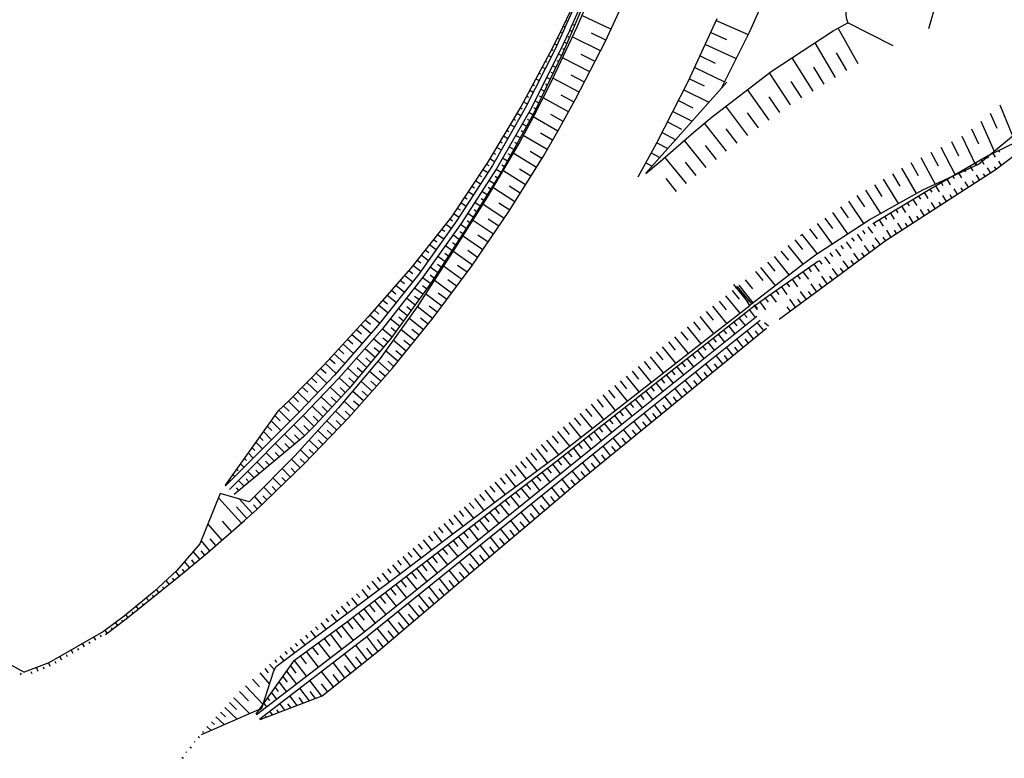
# Model space of a CAD drawing. Units: metres. Extents: x 548274 to 549326, y 6580851 to 6581863.
# Drawn here: x 548817 to 548892, y 6581251 to 6581307 of the extents above; entities that cross this region are included whole.
import ezdxf

# ---------------------------------------------------------------- set-up
doc = ezdxf.new("R2010")
doc.units = ezdxf.units.M
doc.layers.add('PR_NÕLV', color=106, linetype='Continuous')

msp = doc.modelspace()

# ---------------------------------------------------------------- linework, layer by layer
at = {"layer": 'PR_NÕLV', "linetype": 'Continuous'}
for p, q in [((548858.745, 6581306.853), (548861.669, 6581313.287)), ((548859.109, 6581306.688), (548862.033, 6581313.121)), ((548874.905, 6581311.402), (548872.738, 6581306.495)), ((548861.539, 6581311.374), (548859.653, 6581306.899)), ((548861.816, 6581305.847), (548863.891, 6581310.35)), ((548886.365, 6581306.807, 51.261), (548887.382, 6581310.265)), ((548859.945, 6581309.783), (548858.574, 6581306.931)), ((548860.536, 6581309.514), (548859.291, 6581306.605)), ((548862.231, 6581306.747), (548860.031, 6581307.794)), ((548858.574, 6581306.931), (548857.767, 6581305.289)), ((548858.603, 6581306.991), (548858.688, 6581306.952)), ((548858.819, 6581307.441), (548858.979, 6581307.368)), ((548859.479, 6581307.043), (548859.393, 6581307.082)), ((548868.111, 6581302.786), (548870.308, 6581307.553)), ((548870.237, 6581307.399), (548872.66, 6581306.339)), ((548883.671, 6581305.491, 51.216), (548880.228, 6581307.237)), ((548859.653, 6581306.899), (548857.575, 6581302.501)), ((548858.745, 6581306.853), (548857.972, 6581305.192)), ((548859.109, 6581306.688), (548858.333, 6581305.019)), ((548858.383, 6581306.542), (548858.562, 6581306.459)), ((548859.291, 6581306.605), (548858.55, 6581304.916)), ((548859.081, 6581306.126), (548858.985, 6581306.17)), ((548859.282, 6581306.584), (548859.1, 6581306.666)), ((548861.848, 6581305.917), (548860.765, 6581306.443)), ((548869.822, 6581306.498), (548871.014, 6581305.966)), ((548872.738, 6581306.495), (548870.615, 6581302.257)), ((548881.007, 6581304.112, 51.17), (548879.49, 6581306.837, 49.611)), ((548857.941, 6581305.644), (548858.139, 6581305.551)), ((548858.162, 6581306.093), (548858.256, 6581306.049)), ((548858.88, 6581305.668), (548858.678, 6581305.762)), ((548861.435, 6581305.102), (548859.303, 6581306.158)), ((548859.555, 6581301.434), (548861.816, 6581305.847)), ((548869.407, 6581305.598), (548871.752, 6581304.528)), ((548879.286, 6581303.094, 51.14), (548877.73, 6581305.724, 49.611)), ((548857.767, 6581305.289), (548855.421, 6581300.9)), ((548857.972, 6581305.192), (548855.713, 6581300.743)), ((548858.333, 6581305.019), (548856.065, 6581300.553)), ((548858.55, 6581304.916), (548856.371, 6581300.387)), ((548857.482, 6581304.756), (548857.698, 6581304.652)), ((548857.717, 6581305.197), (548857.821, 6581305.148)), ((548858.472, 6581304.755), (548858.252, 6581304.86)), ((548858.679, 6581305.21), (548858.573, 6581305.26)), ((548861.028, 6581304.308), (548859.979, 6581304.838)), ((548869.002, 6581304.72), (548870.156, 6581304.183)), ((548880.139, 6581303.616, 51.155), (548879.37, 6581304.956, 50.382)), ((548857.246, 6581304.315), (548857.358, 6581304.26)), ((548858.039, 6581303.854), (548857.8, 6581303.971)), ((548858.255, 6581304.304), (548858.141, 6581304.36)), ((548860.621, 6581303.515), (548858.556, 6581304.576)), ((548877.58, 6581302.05, 51.11), (548875.992, 6581304.58, 49.616)), ((548856.775, 6581303.433), (548856.896, 6581303.372)), ((548857.01, 6581303.874), (548857.244, 6581303.758)), ((548857.822, 6581303.403), (548857.698, 6581303.465)), ((548860.224, 6581302.74), (548859.207, 6581303.271)), ((548868.598, 6581303.842), (548870.868, 6581302.763)), ((548875.88, 6581300.997, 51.08), (548874.264, 6581303.428, 49.62)), ((548878.433, 6581302.572, 51.125), (548877.647, 6581303.862, 50.369)), ((548856.303, 6581302.552), (548856.433, 6581302.485)), ((548857.575, 6581302.501), (548856.33, 6581300.078)), ((548856.539, 6581302.993), (548856.79, 6581302.865)), ((548857.388, 6581302.502), (548857.256, 6581302.57)), ((548857.605, 6581302.953), (548857.349, 6581303.082)), ((548859.827, 6581301.964), (548857.825, 6581303.03)), ((548871.03, 6581302.724), (548864.887, 6581295.811)), ((548865.718, 6581298.113), (548868.111, 6581302.786)), ((548868.203, 6581302.986), (548869.321, 6581302.445)), ((548876.727, 6581301.528, 51.095), (548875.926, 6581302.768, 50.356)), ((548856.067, 6581302.111), (548856.336, 6581301.97)), ((548857.172, 6581302.051), (548856.897, 6581302.193)), ((548859.432, 6581301.211), (548858.446, 6581301.745)), ((548867.782, 6581302.143), (548869.681, 6581301.206)), ((548874.253, 6581299.834, 51.049), (548872.616, 6581302.161, 49.626)), ((548855.596, 6581301.229), (548855.882, 6581301.076)), ((548855.832, 6581301.67), (548855.97, 6581301.596)), ((548856.738, 6581301.15), (548856.446, 6581301.305)), ((548856.955, 6581301.601), (548856.813, 6581301.675)), ((548859.02, 6581300.467), (548857.08, 6581301.536)), ((548858.211, 6581299.007), (548859.555, 6581301.434)), ((548867.362, 6581301.324), (548868.446, 6581300.78)), ((548875.067, 6581300.415, 51.064), (548874.253, 6581301.605, 50.344)), ((548891.753, 6581300.996, 51.044), (548892.726, 6581298.646, 49.771)), ((548855.421, 6581300.9), (548852.864, 6581296.637)), ((548855.713, 6581300.743), (548853.234, 6581296.413)), ((548856.065, 6581300.553), (548853.576, 6581296.205)), ((548856.371, 6581300.387), (548853.962, 6581295.972)), ((548855.098, 6581300.362), (548855.4, 6581300.196)), ((548855.355, 6581300.791), (548855.502, 6581300.711)), ((548856.298, 6581300.253), (548855.989, 6581300.42)), ((548856.521, 6581300.7), (548856.371, 6581300.78)), ((548858.617, 6581299.741), (548857.662, 6581300.276)), ((548866.943, 6581300.505), (548868.397, 6581299.761)), ((548872.626, 6581298.671, 51.019), (548870.971, 6581300.896, 49.632)), ((548873.44, 6581299.252, 51.034), (548872.616, 6581300.39, 50.331)), ((548891.036, 6581300.387, 51.017), (548891.535, 6581299.227, 50.386)), ((548854.583, 6581299.504), (548854.902, 6581299.326)), ((548854.841, 6581299.933), (548854.996, 6581299.847)), ((548856.33, 6581300.078), (548855.309, 6581298.191)), ((548855.819, 6581299.375), (548855.494, 6581299.555)), ((548856.058, 6581299.814), (548855.9, 6581299.901)), ((548858.215, 6581299.014), (548856.334, 6581300.085)), ((548866.533, 6581299.706), (548867.584, 6581299.158)), ((548871.019, 6581297.481, 50.989), (548869.348, 6581299.608, 49.637)), ((548890.15, 6581296.495, 49.707), (548893.909, 6581299.635, 49.8)), ((548890.32, 6581299.779, 50.991), (548891.34, 6581297.489, 49.737)), ((548854.326, 6581299.076), (548854.489, 6581298.983)), ((548855.34, 6581298.497), (548854.999, 6581298.691)), ((548855.579, 6581298.936), (548855.413, 6581299.029)), ((548857.807, 6581298.313), (548856.881, 6581298.848)), ((548857.113, 6581297.12), (548858.211, 6581299.007)), ((548866.123, 6581298.906), (548867.152, 6581298.36)), ((548871.812, 6581298.089, 51.004), (548870.981, 6581299.177, 50.319)), ((548889.615, 6581299.18, 50.965), (548890.136, 6581298.049, 50.343)), ((548855.309, 6581298.191), (548852.84, 6581293.987)), ((548853.812, 6581298.218), (548853.983, 6581298.119)), ((548854.069, 6581298.647), (548854.403, 6581298.455)), ((548855.1, 6581298.058), (548854.926, 6581298.158)), ((548857.399, 6581297.611), (548855.575, 6581298.682)), ((548864.294, 6581295.544), (548865.718, 6581298.113)), ((548865.723, 6581298.124), (548866.548, 6581297.68)), ((548869.47, 6581296.244, 50.962), (548867.81, 6581298.3, 49.64)), ((548888.087, 6581298.215, 50.927), (548888.624, 6581297.128, 50.321)), ((548888.88, 6581298.625, 50.942), (548889.943, 6581296.4, 49.709)), ((548890.766, 6581297.116, 49.7), (548893.674, 6581298.504, 49.495)), ((548891.404, 6581296.082, 49.704), (548893.97, 6581298.023, 49.526)), ((548853.298, 6581297.36), (548853.476, 6581297.254)), ((548853.555, 6581297.789), (548853.904, 6581297.584)), ((548854.621, 6581297.18), (548854.439, 6581297.287)), ((548854.861, 6581297.619), (548854.504, 6581297.826)), ((548856.575, 6581296.256), (548854.803, 6581297.329)), ((548856.994, 6581296.929), (548856.096, 6581297.465)), ((548865.298, 6581297.356), (548865.945, 6581297.001)), ((548870.242, 6581296.867, 50.975), (548869.403, 6581297.907, 50.307)), ((548886.527, 6581297.407, 50.897), (548887.073, 6581296.371, 50.311)), ((548887.294, 6581297.804, 50.912), (548888.377, 6581295.682, 49.72)), ((548891.221, 6581297.334, 49.668), (548891.405, 6581297.035, 49.434)), ((548891.673, 6581297.549, 49.636), (548891.751, 6581297.422, 49.537)), ((548852.864, 6581296.637), (548850.119, 6581292.497)), ((548852.778, 6581296.506), (548852.963, 6581296.393)), ((548853.041, 6581296.931), (548853.405, 6581296.712)), ((548854.382, 6581296.741), (548854.01, 6581296.963)), ((548854.493, 6581292.91), (548857.113, 6581297.12)), ((548864.882, 6581296.604), (548865.357, 6581296.34)), ((548867.963, 6581295.027, 50.936), (548866.339, 6581297.037, 49.644)), ((548868.717, 6581295.636, 50.949), (548867.896, 6581296.652, 50.295)), ((548885.018, 6581296.626, 50.868), (548885.571, 6581295.638, 50.302)), ((548885.761, 6581297.01, 50.882), (548886.859, 6581294.987, 49.731)), ((548885.916, 6581294.555, 49.738), (548890.15, 6581296.495, 49.707)), ((548886.448, 6581294.592, 49.738), (548890.766, 6581297.116, 49.7)), ((548889.906, 6581296.614, 49.708), (548890.019, 6581296.432, 49.565)), ((548890.338, 6581296.866, 49.704), (548890.557, 6581296.512, 49.426)), ((548890.77, 6581297.118, 49.7), (548890.876, 6581296.946, 49.565)), ((548891.874, 6581296.437, 49.671), (548891.687, 6581296.739, 49.435)), ((548853.234, 6581296.413), (548850.542, 6581292.212)), ((548853.576, 6581296.205), (548850.873, 6581291.987)), ((548853.962, 6581295.972), (548851.303, 6581291.697)), ((548852.501, 6581296.09), (548852.878, 6581295.858)), ((548853.897, 6581295.867), (548853.51, 6581296.102)), ((548854.142, 6581296.303), (548853.952, 6581296.417)), ((548855.754, 6581294.937), (548854.029, 6581296.012)), ((548856.165, 6581295.596), (548855.29, 6581296.133)), ((548883.604, 6581295.78, 50.84), (548884.164, 6581294.835, 50.29)), ((548884.297, 6581296.204, 50.854), (548885.409, 6581294.272, 49.739)), ((548887.212, 6581293.354, 49.744), (548891.404, 6581296.082, 49.704)), ((548888.612, 6581295.857, 49.719), (548888.855, 6581295.462, 49.41)), ((548889.043, 6581296.109, 49.715), (548889.162, 6581295.917, 49.565)), ((548889.475, 6581296.362, 49.711), (548889.706, 6581295.987, 49.418)), ((548890.64, 6581295.585, 49.711), (548890.527, 6581295.769, 49.567)), ((548891.059, 6581295.857, 49.707), (548890.839, 6581296.216, 49.427)), ((548891.475, 6581296.135, 49.699), (548891.369, 6581296.307, 49.565)), ((548851.949, 6581295.256), (548852.337, 6581295.012)), ((548852.225, 6581295.673), (548852.416, 6581295.554)), ((548853.369, 6581295.018), (548852.973, 6581295.264)), ((548853.633, 6581295.443), (548853.437, 6581295.563)), ((548867.224, 6581294.43, 50.924), (548866.42, 6581295.425, 50.285)), ((548882.911, 6581295.356, 50.826), (548884.037, 6581293.506, 49.743)), ((548887.317, 6581295.1, 49.73), (548887.448, 6581294.888, 49.564)), ((548887.748, 6581295.352, 49.727), (548888.004, 6581294.938, 49.402)), ((548888.18, 6581295.605, 49.723), (548888.305, 6581295.402, 49.564)), ((548889.383, 6581294.767, 49.723), (548889.137, 6581295.166, 49.411)), ((548889.802, 6581295.039, 49.719), (548889.682, 6581295.234, 49.567)), ((548890.221, 6581295.312, 49.715), (548889.988, 6581295.691, 49.419)), ((548851.396, 6581294.423), (548851.795, 6581294.166)), ((548851.672, 6581294.84), (548851.869, 6581294.714)), ((548852.84, 6581294.169), (548852.436, 6581294.426)), ((548853.104, 6581294.593), (548852.904, 6581294.719)), ((548854.949, 6581293.642), (548853.27, 6581294.719)), ((548855.351, 6581294.289), (548854.501, 6581294.828)), ((548881.564, 6581294.532, 50.799), (548882.7, 6581292.759, 49.746)), ((548881.839, 6581292.278, 49.748), (548885.916, 6581294.555, 49.738)), ((548882.111, 6581292.009, 49.751), (548886.448, 6581294.592, 49.738)), ((548882.238, 6581294.944, 50.813), (548882.803, 6581294.038, 50.279)), ((548886.024, 6581294.34, 49.739), (548886.302, 6581293.888, 49.386)), ((548886.453, 6581294.595, 49.738), (548886.59, 6581294.373, 49.564)), ((548886.885, 6581294.848, 49.734), (548887.153, 6581294.413, 49.394)), ((548888.545, 6581294.221, 49.732), (548888.286, 6581294.641, 49.402)), ((548888.964, 6581294.494, 49.727), (548888.838, 6581294.699, 49.567)), ((548852.84, 6581293.987), (548850.22, 6581289.869)), ((548850.843, 6581293.589), (548851.253, 6581293.32)), ((548851.12, 6581294.006), (548851.322, 6581293.875)), ((548852.312, 6581293.32), (548851.899, 6581293.588)), ((548852.576, 6581293.744), (548852.372, 6581293.876)), ((548854.136, 6581292.387), (548852.506, 6581293.462)), ((548854.553, 6581293.008), (548853.725, 6581293.546)), ((548880.276, 6581293.7, 50.773), (548881.418, 6581292.003, 49.75)), ((548880.91, 6581294.131, 50.786), (548881.48, 6581293.264, 50.267)), ((548884.735, 6581293.572, 49.743), (548884.88, 6581293.336, 49.558)), ((548885.164, 6581293.828, 49.742), (548885.451, 6581293.363, 49.378)), ((548885.594, 6581294.084, 49.741), (548885.735, 6581293.855, 49.561)), ((548886.867, 6581293.133, 49.746), (548886.584, 6581293.592, 49.386)), ((548887.288, 6581293.403, 49.744), (548887.148, 6581293.629, 49.567)), ((548887.707, 6581293.676, 49.74), (548887.435, 6581294.117, 49.394)), ((548888.126, 6581293.949, 49.736), (548887.993, 6581294.164, 49.567)), ((548850.291, 6581292.756), (548850.71, 6581292.474)), ((548850.567, 6581293.173), (548850.774, 6581293.035)), ((548851.784, 6581292.47), (548851.362, 6581292.75)), ((548851.7, 6581288.814), (548854.493, 6581292.91)), ((548852.048, 6581292.895), (548851.839, 6581293.032)), ((548879.063, 6581292.833, 50.748), (548880.209, 6581291.21, 49.754)), ((548879.669, 6581293.267, 50.76), (548880.242, 6581292.437, 50.256)), ((548883.056, 6581290.691, 49.762), (548887.212, 6581293.354, 49.744)), ((548883.446, 6581292.804, 49.747), (548883.749, 6581292.313, 49.361)), ((548883.876, 6581293.06, 49.746), (548884.025, 6581292.818, 49.556)), ((548884.305, 6581293.316, 49.744), (548884.6, 6581292.838, 49.369)), ((548886.025, 6581292.593, 49.749), (548885.733, 6581293.067, 49.378)), ((548886.446, 6581292.863, 49.748), (548886.302, 6581293.096, 49.565)), ((548850.119, 6581292.497), (548847.035, 6581288.608)), ((548850.542, 6581292.212), (548847.643, 6581288.15)), ((548850.873, 6581291.987), (548847.963, 6581287.91)), ((548850.001, 6581292.349), (548850.216, 6581292.203)), ((548851.52, 6581292.046), (548851.307, 6581292.189)), ((548853.311, 6581291.177), (548851.732, 6581292.246)), ((548853.724, 6581291.782), (548852.921, 6581292.318)), ((548877.886, 6581291.992, 50.723), (548879.032, 6581290.439, 49.758)), ((548877.921, 6581289.712, 49.761), (548881.839, 6581292.278, 49.748)), ((548878.475, 6581292.413, 50.735), (548879.048, 6581291.619, 50.246)), ((548882.158, 6581292.037, 49.751), (548882.315, 6581291.782, 49.55)), ((548882.587, 6581292.293, 49.749), (548882.898, 6581291.788, 49.353)), ((548883.017, 6581292.548, 49.748), (548883.17, 6581292.3, 49.553)), ((548884.341, 6581291.515, 49.757), (548884.031, 6581292.018, 49.362)), ((548884.762, 6581291.784, 49.755), (548884.609, 6581292.032, 49.56)), ((548885.183, 6581292.054, 49.753), (548884.882, 6581292.543, 49.37)), ((548885.604, 6581292.324, 49.751), (548885.456, 6581292.564, 49.563)), ((548851.303, 6581291.697), (548848.548, 6581287.47)), ((548849.38, 6581291.565), (548849.614, 6581291.403)), ((548849.691, 6581291.957), (548850.14, 6581291.648)), ((548850.981, 6581291.203), (548850.757, 6581291.357)), ((548851.254, 6581291.622), (548850.822, 6581291.915)), ((548877.314, 6581291.583, 50.711), (548877.887, 6581290.824, 50.235)), ((548881.333, 6581291.471, 49.754), (548881.513, 6581291.219, 49.548)), ((548881.744, 6581291.755, 49.752), (548882.1, 6581291.26, 49.346)), ((548883.499, 6581290.975, 49.76), (548883.179, 6581291.493, 49.354)), ((548883.92, 6581291.245, 49.758), (548883.762, 6581291.5, 49.558)), ((548848.759, 6581290.782), (548849.012, 6581290.602)), ((548849.069, 6581291.173), (548849.557, 6581290.831)), ((548850.435, 6581290.366), (548850.195, 6581290.534)), ((548850.708, 6581290.785), (548850.244, 6581291.106)), ((548852.505, 6581289.996), (548850.976, 6581291.058)), ((548852.908, 6581290.586), (548852.131, 6581291.119)), ((548876.206, 6581290.75, 50.688), (548876.777, 6581290.024, 50.226)), ((548876.633, 6581291.088, 50.697), (548876.776, 6581291.199, 50.7)), ((548876.742, 6581291.173, 50.699), (548877.888, 6581289.688, 49.762)), ((548879.036, 6581287.704, 49.778), (548883.056, 6581290.691, 49.762)), ((548880.1, 6581290.617, 49.758), (548880.475, 6581290.094, 49.329)), ((548880.511, 6581290.901, 49.757), (548880.696, 6581290.644, 49.545)), ((548880.922, 6581291.186, 49.755), (548881.287, 6581290.677, 49.337)), ((548882.676, 6581290.409, 49.763), (548882.31, 6581290.918, 49.345)), ((548883.078, 6581290.705, 49.762), (548882.916, 6581290.968, 49.556)), ((548850.22, 6581289.869), (548847.567, 6581285.748)), ((548848.137, 6581289.998), (548848.409, 6581289.801)), ((548848.448, 6581290.39), (548848.973, 6581290.013)), ((548850.162, 6581289.947), (548849.667, 6581290.297)), ((548851.719, 6581288.842), (548850.237, 6581289.897)), ((548852.112, 6581289.419), (548851.359, 6581289.948)), ((548875.147, 6581289.906, 50.667), (548875.714, 6581289.204, 50.216)), ((548875.67, 6581290.326, 50.677), (548876.811, 6581288.906, 49.766)), ((548878.867, 6581289.763, 49.762), (548879.061, 6581289.492, 49.54)), ((548879.278, 6581290.048, 49.761), (548879.662, 6581289.512, 49.321)), ((548879.689, 6581290.332, 49.759), (548879.879, 6581290.068, 49.542)), ((548881.07, 6581289.216, 49.77), (548880.685, 6581289.753, 49.329)), ((548881.472, 6581289.514, 49.768), (548881.281, 6581289.779, 49.551)), ((548881.873, 6581289.812, 49.767), (548881.498, 6581290.336, 49.337)), ((548882.274, 6581290.11, 49.765), (548882.089, 6581290.369, 49.553)), ((548847.516, 6581289.215), (548847.806, 6581289)), ((548847.827, 6581289.606), (548848.389, 6581289.195)), ((548849.616, 6581289.109), (548849.09, 6581289.489)), ((548849.889, 6581289.528), (548849.634, 6581289.711)), ((548873.897, 6581286.29, 49.763), (548877.993, 6581289.158, 49.766)), ((548874.112, 6581289.071, 50.65), (548874.669, 6581288.381, 50.207)), ((548874.625, 6581289.485, 50.659), (548875.749, 6581288.093, 49.764)), ((548876.695, 6581288.821, 49.766), (548877.778, 6581289.61, 49.762)), ((548877.778, 6581289.61, 49.762), (548877.921, 6581289.712, 49.761)), ((548878.045, 6581289.194, 49.765), (548878.244, 6581288.916, 49.537)), ((548878.456, 6581289.478, 49.764), (548878.85, 6581288.929, 49.313)), ((548880.268, 6581288.619, 49.773), (548879.872, 6581289.17, 49.321)), ((548880.669, 6581288.917, 49.771), (548880.474, 6581289.19, 49.548)), ((548847.035, 6581288.608), (548843.766, 6581284.889)), ((548846.886, 6581288.438), (548847.194, 6581288.205)), ((548847.205, 6581288.823), (548847.804, 6581288.375)), ((548849.07, 6581288.271), (548848.514, 6581288.682)), ((548848.738, 6581284.838), (548851.7, 6581288.814)), ((548849.343, 6581288.69), (548849.073, 6581288.888)), ((548850.905, 6581287.747), (548849.509, 6581288.765)), ((548851.312, 6581288.294), (548850.593, 6581288.813)), ((548873.211, 6581288.342, 50.634), (548873.759, 6581287.664, 50.198)), ((548873.6, 6581288.657, 50.641), (548874.704, 6581287.29, 49.762)), ((548874.011, 6581286.756, 49.761), (548876.695, 6581288.821, 49.766)), ((548876.816, 6581288.334, 49.765), (548877.225, 6581287.763, 49.297)), ((548877.225, 6581288.62, 49.765), (548877.428, 6581288.338, 49.533)), ((548877.635, 6581288.907, 49.765), (548878.037, 6581288.346, 49.305)), ((548879.465, 6581288.023, 49.776), (548879.06, 6581288.588, 49.313)), ((548879.866, 6581288.321, 49.775), (548879.666, 6581288.6, 49.546)), ((548847.643, 6581288.15), (548844.545, 6581284.239)), ((548847.963, 6581287.91), (548844.853, 6581283.983)), ((548846.226, 6581287.687), (548846.552, 6581287.436)), ((548846.556, 6581288.063), (548847.19, 6581287.578)), ((548848.523, 6581287.435), (548847.936, 6581287.876)), ((548848.797, 6581287.852), (548848.511, 6581288.065)), ((548850.131, 6581286.707), (548848.816, 6581287.689)), ((548850.518, 6581287.227), (548849.84, 6581287.727)), ((548872.433, 6581287.715, 50.626), (548872.975, 6581287.044, 50.193)), ((548875.007, 6581284.742, 49.777), (548879.036, 6581287.704, 49.778)), ((548875.587, 6581287.473, 49.764), (548875.796, 6581287.181, 49.524)), ((548875.997, 6581287.76, 49.764), (548876.412, 6581287.181, 49.289)), ((548876.406, 6581288.047, 49.764), (548876.612, 6581287.759, 49.529)), ((548878.661, 6581287.428, 49.778), (548878.247, 6581288.005, 49.305)), ((548879.064, 6581287.725, 49.778), (548878.859, 6581288.01, 49.543)), ((548845.565, 6581286.936), (548845.909, 6581286.666)), ((548848.548, 6581287.47), (548845.607, 6581283.354)), ((548845.895, 6581287.312), (548846.565, 6581286.789)), ((548847.941, 6581286.621), (548847.32, 6581287.098)), ((548848.232, 6581287.028), (548847.93, 6581287.257)), ((548871.436, 6581286.909), (548871.975, 6581286.241)), ((548871.529, 6581287.377), (548872.628, 6581286.016)), ((548871.695, 6581287.118, 50.62), (548871.823, 6581287.222, 50.621)), ((548871.823, 6581287.222, 50.614), (548872.898, 6581285.891, 49.759)), ((548871.934, 6581287.311, 50.622), (548873.01, 6581285.978, 49.759)), ((548872.777, 6581285.778), (548872.046, 6581286.947)), ((548872.898, 6581285.891, 49.759), (548874.011, 6581286.756, 49.761)), ((548874.768, 6581286.9, 49.763), (548874.98, 6581286.603, 49.52)), ((548875.177, 6581287.186, 49.764), (548875.599, 6581286.598, 49.281)), ((548877.05, 6581286.243, 49.778), (548876.622, 6581286.839, 49.289)), ((548877.452, 6581286.54, 49.778), (548877.24, 6581286.835, 49.535)), ((548877.855, 6581286.836, 49.778), (548877.435, 6581287.422, 49.297)), ((548878.258, 6581287.132, 49.778), (548878.05, 6581287.423, 49.539)), ((548844.905, 6581286.185), (548845.266, 6581285.895)), ((548845.235, 6581286.561), (548845.94, 6581286)), ((548847.36, 6581285.807), (548846.705, 6581286.321)), ((548847.651, 6581286.214), (548847.331, 6581286.462)), ((548849.396, 6581285.72), (548848.157, 6581286.665)), ((548849.763, 6581286.214), (548849.125, 6581286.696)), ((548870.446, 6581286.11), (548870.979, 6581285.45)), ((548870.938, 6581286.507), (548872.01, 6581285.179)), ((548872.846, 6581285.548, 49.76), (548873.897, 6581286.29, 49.763)), ((548873.54, 6581286.038, 49.762), (548873.974, 6581285.432, 49.265)), ((548873.949, 6581286.326, 49.763), (548874.165, 6581286.025, 49.516)), ((548874.358, 6581286.613, 49.763), (548874.787, 6581286.015, 49.273)), ((548876.244, 6581285.651, 49.777), (548875.81, 6581286.257, 49.281)), ((548876.647, 6581285.947, 49.777), (548876.431, 6581286.248, 49.531)), ((548844.245, 6581285.434), (548844.623, 6581285.124)), ((548844.575, 6581285.81), (548845.314, 6581285.209)), ((548847.567, 6581285.748), (548844.71, 6581281.753)), ((548846.779, 6581284.994), (548846.09, 6581285.545)), ((548847.069, 6581285.4), (548846.733, 6581285.667)), ((548848.696, 6581284.785), (548847.528, 6581285.694)), ((548849.047, 6581285.252), (548848.445, 6581285.715)), ((548869.468, 6581285.32), (548869.994, 6581284.668)), ((548869.884, 6581283.225), (548872.846, 6581285.548)), ((548869.954, 6581285.712), (548871.013, 6581284.401)), ((548870.077, 6581283.67), (548872.777, 6581285.778)), ((548872.728, 6581285.455), (548873.199, 6581284.866)), ((548872.777, 6581285.778, 49.758), (548872.898, 6581285.891, 49.759)), ((548873.073, 6581285.814), (548873.353, 6581285.574)), ((548873.132, 6581285.75, 49.761), (548873.35, 6581285.445, 49.511)), ((548875.841, 6581285.355, 49.777), (548875.622, 6581285.66, 49.527)), ((548843.766, 6581284.889), (548840.444, 6581281.237)), ((548843.581, 6581284.686), (548843.972, 6581284.359)), ((548843.915, 6581285.059), (548844.687, 6581284.418)), ((548846.197, 6581284.18), (548845.476, 6581284.769)), ((548845.614, 6581280.988), (548848.738, 6581284.838)), ((548846.488, 6581284.587), (548846.135, 6581284.872)), ((548847.996, 6581283.923), (548846.89, 6581284.801)), ((548848.346, 6581284.354), (548847.778, 6581284.801)), ((548862.568, 6581276.362), (548873.316, 6581284.96)), ((548862.818, 6581276.05), (548873.566, 6581284.648)), ((548868.502, 6581284.54), (548869.022, 6581283.896)), ((548868.982, 6581284.928), (548870.028, 6581283.632)), ((548871.547, 6581284.529), (548871.787, 6581284.229)), ((548871.941, 6581284.838), (548872.418, 6581284.242)), ((548872.334, 6581285.146), (548872.571, 6581284.85)), ((548844.545, 6581284.239), (548841.256, 6581280.488)), ((548844.853, 6581283.983), (548841.55, 6581280.217)), ((548842.908, 6581283.947), (548843.303, 6581283.609)), ((548843.245, 6581284.317), (548844.03, 6581283.651)), ((548845.616, 6581283.366), (548844.862, 6581283.995)), ((548845.907, 6581283.773), (548845.538, 6581284.077)), ((548847.329, 6581283.1), (548846.28, 6581283.948)), ((548847.662, 6581283.512), (548847.124, 6581283.943)), ((548867.26, 6581278.502), (548874.05, 6581284.043)), ((548867.548, 6581283.769), (548868.062, 6581283.133)), ((548868.022, 6581284.152), (548869.056, 6581282.872)), ((548870.761, 6581283.912), (548871.004, 6581283.608)), ((548871.154, 6581284.221), (548871.637, 6581283.617)), ((548873.058, 6581283.234), (548872.567, 6581283.848)), ((548873.446, 6581283.55), (548873.201, 6581283.855)), ((548873.833, 6581283.866), (548873.348, 6581284.473)), ((548874.193, 6581284.21), (548873.904, 6581284.457)), ((548842.235, 6581283.207), (548842.633, 6581282.859)), ((548845.607, 6581283.354), (548842.353, 6581279.476)), ((548842.572, 6581283.577), (548843.364, 6581282.892)), ((548844.974, 6581282.599), (548844.21, 6581283.25)), ((548845.296, 6581282.982), (548844.916, 6581283.302)), ((548846.691, 6581282.315), (548845.697, 6581283.133)), ((548847.01, 6581282.708), (548846.499, 6581283.124)), ((548865.951, 6581280.138), (548869.884, 6581283.225)), ((548866.136, 6581280.592), (548870.077, 6581283.67)), ((548866.605, 6581283.008), (548867.113, 6581282.38)), ((548867.074, 6581283.387), (548868.095, 6581282.122)), ((548869.58, 6581282.986), (548870.075, 6581282.368)), ((548869.974, 6581283.295), (548870.22, 6581282.987)), ((548870.367, 6581283.603), (548870.856, 6581282.992)), ((548872.284, 6581282.602), (548871.786, 6581283.224)), ((548872.671, 6581282.918), (548872.424, 6581283.227)), ((548841.563, 6581282.467), (548841.964, 6581282.11)), ((548841.899, 6581282.837), (548842.698, 6581282.132)), ((548844.332, 6581281.833), (548843.557, 6581282.505)), ((548844.653, 6581282.216), (548844.268, 6581282.547)), ((548846.061, 6581281.539), (548845.12, 6581282.326)), ((548846.376, 6581281.927), (548845.892, 6581282.328)), ((548865.674, 6581282.256), (548866.175, 6581281.635)), ((548866.136, 6581282.63), (548867.146, 6581281.38)), ((548868.794, 6581282.369), (548869.294, 6581281.743)), ((548869.187, 6581282.677), (548869.436, 6581282.366)), ((548871.509, 6581281.969), (548871.005, 6581282.599)), ((548871.896, 6581282.285), (548871.646, 6581282.598)), ((548840.89, 6581281.727), (548841.294, 6581281.359)), ((548841.226, 6581282.097), (548842.031, 6581281.372)), ((548844.71, 6581281.753), (548841.549, 6581277.993)), ((548843.689, 6581281.067), (548842.904, 6581281.761)), ((548844.01, 6581281.45), (548843.62, 6581281.792)), ((548845.422, 6581280.77), (548844.525, 6581281.533)), ((548845.746, 6581281.15), (548845.288, 6581281.536)), ((548864.753, 6581281.513), (548865.249, 6581280.899)), ((548865.211, 6581281.882), (548866.208, 6581280.648)), ((548868.007, 6581281.751), (548868.514, 6581281.118)), ((548868.401, 6581282.06), (548868.652, 6581281.745)), ((548870.734, 6581281.337), (548870.224, 6581281.975)), ((548871.122, 6581281.653), (548870.868, 6581281.97)), ((548840.444, 6581281.237), (548837.773, 6581278.542)), ((548840.207, 6581280.997), (548840.613, 6581280.62)), ((548840.553, 6581281.357), (548841.365, 6581280.612)), ((548843.046, 6581280.301), (548842.252, 6581281.017)), ((548842.332, 6581277.272), (548845.614, 6581280.988)), ((548843.367, 6581280.684), (548842.973, 6581281.037)), ((548844.76, 6581280.02), (548843.888, 6581280.775)), ((548845.091, 6581280.395), (548844.648, 6581280.775)), ((548863.844, 6581280.778), (548864.333, 6581280.172)), ((548864.296, 6581281.143), (548865.281, 6581279.923)), ((548866.827, 6581280.825), (548867.085, 6581280.503)), ((548867.221, 6581281.134), (548867.733, 6581280.494)), ((548867.614, 6581281.443), (548867.868, 6581281.124)), ((548869.959, 6581280.705), (548869.443, 6581281.35)), ((548870.347, 6581281.021), (548870.09, 6581281.342)), ((548841.256, 6581280.488), (548838.601, 6581277.717)), ((548841.55, 6581280.217), (548838.885, 6581277.435)), ((548839.503, 6581280.287), (548839.912, 6581279.899)), ((548839.855, 6581280.642), (548840.671, 6581279.877)), ((548842.403, 6581279.535), (548841.601, 6581280.274)), ((548842.725, 6581279.918), (548842.325, 6581280.282)), ((548844.098, 6581279.271), (548843.25, 6581280.017)), ((548844.429, 6581279.646), (548843.999, 6581280.021)), ((548858.256, 6581274.432), (548866.136, 6581280.592)), ((548862.018, 6581277.05), (548865.951, 6581280.138)), ((548862.945, 6581280.052), (548863.429, 6581279.453)), ((548863.392, 6581280.413), (548864.365, 6581279.208)), ((548866.041, 6581280.208), (548866.301, 6581279.882)), ((548866.434, 6581280.517), (548866.952, 6581279.869)), ((548868.41, 6581279.44), (548867.882, 6581280.101)), ((548868.797, 6581279.756), (548868.535, 6581280.085)), ((548869.185, 6581280.073), (548868.662, 6581280.725)), ((548869.572, 6581280.389), (548869.312, 6581280.713)), ((548838.799, 6581279.577), (548839.21, 6581279.179)), ((548839.151, 6581279.932), (548839.971, 6581279.147)), ((548842.353, 6581279.476), (548839.704, 6581276.619)), ((548841.726, 6581278.799), (548840.919, 6581279.558)), ((548842.066, 6581279.166), (548841.663, 6581279.54)), ((548843.436, 6581278.521), (548842.613, 6581279.258)), ((548843.767, 6581278.896), (548843.349, 6581279.267)), ((548862.056, 6581279.335), (548862.535, 6581278.743)), ((548862.498, 6581279.692), (548863.46, 6581278.5)), ((548864.861, 6581279.282), (548865.39, 6581278.62)), ((548865.254, 6581279.59), (548865.517, 6581279.261)), ((548865.647, 6581279.899), (548866.171, 6581279.244)), ((548867.635, 6581278.808), (548867.101, 6581279.476)), ((548868.022, 6581279.124), (548867.757, 6581279.456)), ((548837.773, 6581278.542), (548836.945, 6581277.737)), ((548837.742, 6581278.512), (548838.571, 6581277.687)), ((548838.095, 6581278.866), (548838.508, 6581278.459)), ((548838.447, 6581279.221), (548839.271, 6581278.416)), ((548841.046, 6581278.066), (548840.234, 6581278.844)), ((548841.386, 6581278.433), (548840.981, 6581278.817)), ((548843.105, 6581278.147), (548842.699, 6581278.513)), ((548861.179, 6581278.626), (548861.651, 6581278.041)), ((548861.615, 6581278.978), (548862.566, 6581277.801)), ((548863.385, 6581275.341), (548867.26, 6581278.502)), ((548864.074, 6581278.664), (548864.609, 6581277.995)), ((548864.468, 6581278.973), (548864.734, 6581278.64)), ((548866.86, 6581278.176), (548866.32, 6581278.851)), ((548867.248, 6581278.492), (548866.979, 6581278.828)), ((548837.025, 6581277.815), (548837.865, 6581276.978)), ((548837.384, 6581278.163), (548837.801, 6581277.748)), ((548841.549, 6581277.993), (548838.232, 6581274.362)), ((548840.366, 6581277.333), (548839.55, 6581278.13)), ((548840.706, 6581277.7), (548840.299, 6581278.093)), ((548842.774, 6581277.772), (548841.975, 6581278.499)), ((548842.443, 6581277.397), (548842.049, 6581277.758)), ((548860.311, 6581277.925), (548860.778, 6581277.347)), ((548860.742, 6581278.274), (548861.682, 6581277.11)), ((548863.288, 6581278.046), (548863.828, 6581277.371)), ((548863.681, 6581278.355), (548863.95, 6581278.019)), ((548866.085, 6581277.544), (548865.539, 6581278.227)), ((548866.473, 6581277.86), (548866.201, 6581278.199)), ((548836.945, 6581277.737), (548832.932, 6581272.119)), ((548832.979, 6581272.072), (548838.601, 6581277.717)), ((548833.262, 6581271.789), (548838.885, 6581277.435)), ((548836.429, 6581277.014), (548837.168, 6581276.278)), ((548836.719, 6581277.421), (548837.118, 6581277.024)), ((548839.685, 6581276.6), (548838.866, 6581277.416)), ((548838.898, 6581273.696), (548842.332, 6581277.272)), ((548840.026, 6581276.967), (548839.617, 6581277.37)), ((548841.409, 6581276.31), (548840.658, 6581277.017)), ((548842.102, 6581277.032), (548841.327, 6581277.749)), ((548841.755, 6581276.671), (548841.374, 6581277.027)), ((548859.454, 6581277.233), (548859.915, 6581276.662)), ((548859.88, 6581277.577), (548860.808, 6581276.427)), ((548861.343, 6581276.519), (548862.018, 6581277.05)), ((548862.108, 6581277.12), (548862.383, 6581276.777)), ((548862.501, 6581277.429), (548863.048, 6581276.746)), ((548862.895, 6581277.738), (548863.166, 6581277.398)), ((548865.31, 6581276.912), (548864.758, 6581277.602)), ((548865.698, 6581277.228), (548865.423, 6581277.571)), ((548836.138, 6581276.607), (548836.479, 6581276.268)), ((548838.992, 6581275.88), (548838.16, 6581276.708)), ((548839.704, 6581276.619), (548838.902, 6581275.787)), ((548839.339, 6581276.24), (548838.926, 6581276.651)), ((548840.716, 6581275.589), (548839.989, 6581276.285)), ((548841.063, 6581275.95), (548840.693, 6581276.301)), ((548858.093, 6581273.945), (548861.343, 6581276.519)), ((548858.606, 6581276.549), (548859.063, 6581275.984)), ((548859.027, 6581276.889), (548859.945, 6581275.753)), ((548861.322, 6581276.502), (548861.6, 6581276.157)), ((548861.715, 6581276.811), (548862.267, 6581276.121)), ((548861.9, 6581275.828), (548862.568, 6581276.362)), ((548863.761, 6581275.648), (548863.196, 6581276.353)), ((548864.148, 6581275.964), (548863.868, 6581276.314)), ((548864.536, 6581276.28), (548863.977, 6581276.977)), ((548864.923, 6581276.596), (548864.645, 6581276.943)), ((548838.902, 6581275.787), (548833.624, 6581271.429)), ((548835.557, 6581275.794), (548835.84, 6581275.512)), ((548835.847, 6581276.201), (548836.472, 6581275.579)), ((548838.23, 6581275.233), (548837.458, 6581276.002)), ((548838.616, 6581275.551), (548838.212, 6581275.953)), ((548840.024, 6581274.868), (548839.32, 6581275.553)), ((548840.37, 6581275.228), (548840.012, 6581275.574)), ((548847, 6581263.806), (548861.9, 6581275.828)), ((548847.251, 6581263.494), (548862.152, 6581275.517)), ((548857.353, 6581275.537), (548858.249, 6581274.427)), ((548857.769, 6581275.873), (548858.22, 6581275.315)), ((548858.185, 6581276.209), (548859.092, 6581275.086)), ((548860.146, 6581275.571), (548860.712, 6581274.869)), ((548860.538, 6581275.881), (548860.819, 6581275.532)), ((548860.93, 6581276.192), (548861.49, 6581275.497)), ((548862.152, 6581275.517), (548862.818, 6581276.05)), ((548862.986, 6581275.016), (548862.416, 6581275.728)), ((548863.373, 6581275.332), (548863.09, 6581275.686)), ((548834.976, 6581274.98), (548835.201, 6581274.755)), ((548835.266, 6581275.387), (548835.775, 6581274.88)), ((548837.459, 6581274.596), (548836.755, 6581275.297)), ((548837.845, 6581274.914), (548837.476, 6581275.282)), ((548839.331, 6581274.146), (548838.651, 6581274.82)), ((548839.677, 6581274.507), (548839.331, 6581274.847)), ((548856.545, 6581274.884), (548857.415, 6581273.807)), ((548856.949, 6581275.211), (548857.391, 6581274.664)), ((548859.362, 6581274.95), (548859.934, 6581274.241)), ((548859.524, 6581272.171), (548862.727, 6581274.804)), ((548859.754, 6581275.26), (548860.038, 6581274.908)), ((548862.212, 6581274.381), (548861.634, 6581275.099)), ((548862.599, 6581274.699), (548862.311, 6581275.056)), ((548862.727, 6581274.804), (548863.385, 6581275.341)), ((548834.394, 6581274.166), (548834.563, 6581273.999)), ((548834.685, 6581274.573), (548835.079, 6581274.181)), ((548838.232, 6581274.362), (548834.762, 6581270.87)), ((548836.688, 6581273.959), (548836.053, 6581274.592)), ((548837.074, 6581274.278), (548836.739, 6581274.611)), ((548838.627, 6581273.436), (548837.97, 6581274.099)), ((548838.985, 6581273.786), (548838.65, 6581274.12)), ((548854.239, 6581271.448), (548858.256, 6581274.432)), ((548855.761, 6581274.251), (548856.605, 6581273.206)), ((548856.153, 6581274.568), (548856.582, 6581274.037)), ((548858.186, 6581274.019), (548858.476, 6581273.659)), ((548858.578, 6581274.329), (548859.155, 6581273.613)), ((548858.97, 6581274.64), (548859.257, 6581274.283)), ((548861.44, 6581273.746), (548860.855, 6581274.471)), ((548861.826, 6581274.064), (548861.535, 6581274.424)), ((548833.813, 6581273.352), (548833.924, 6581273.242)), ((548834.104, 6581273.759), (548834.383, 6581273.481)), ((548835.532, 6581273.004), (548835.266, 6581273.269)), ((548835.318, 6581270.265), (548838.898, 6581273.696)), ((548835.917, 6581273.323), (548835.351, 6581273.887)), ((548836.303, 6581273.641), (548836.002, 6581273.94)), ((548837.905, 6581272.744), (548837.271, 6581273.395)), ((548838.266, 6581273.09), (548837.943, 6581273.418)), ((548854.107, 6581270.923), (548858.093, 6581273.945)), ((548854.594, 6581273.309), (548854.997, 6581272.81)), ((548854.983, 6581273.623), (548855.802, 6581272.609)), ((548855.372, 6581273.937), (548855.788, 6581273.422)), ((548857.391, 6581273.413), (548857.69, 6581273.042)), ((548857.789, 6581273.715), (548858.377, 6581272.986)), ((548860.668, 6581273.111), (548860.077, 6581273.843)), ((548861.054, 6581273.429), (548860.76, 6581273.793)), ((548833.232, 6581272.539), (548833.285, 6581272.486)), ((548833.523, 6581272.946), (548833.687, 6581272.782)), ((548834.761, 6581272.368), (548834.529, 6581272.598)), ((548835.146, 6581272.686), (548834.648, 6581273.181)), ((548837.183, 6581272.052), (548836.571, 6581272.691)), ((548837.544, 6581272.398), (548837.233, 6581272.721)), ((548853.816, 6581272.681), (548854.207, 6581272.197)), ((548854.205, 6581272.995), (548854.999, 6581272.013)), ((548856.594, 6581272.808), (548856.902, 6581272.426)), ((548856.992, 6581273.11), (548857.599, 6581272.358)), ((548859.127, 6581271.836), (548858.521, 6581272.587)), ((548859.509, 6581272.158), (548859.209, 6581272.53)), ((548859.895, 6581272.476), (548859.299, 6581273.215)), ((548860.281, 6581272.794), (548859.985, 6581273.161)), ((548832.941, 6581272.132), (548832.99, 6581272.083)), ((548833.989, 6581271.731), (548833.792, 6581271.927)), ((548834.375, 6581272.049), (548833.946, 6581272.476)), ((548836.461, 6581271.361), (548835.871, 6581271.986)), ((548836.822, 6581271.707), (548836.522, 6581272.022)), ((548853.038, 6581272.052), (548853.417, 6581271.584)), ((548853.427, 6581272.367), (548854.195, 6581271.416)), ((548855.399, 6581271.902), (548856.044, 6581271.103)), ((548855.7, 6581268.948), (548859.524, 6581272.171)), ((548855.797, 6581272.204), (548856.115, 6581271.81)), ((548856.195, 6581272.506), (548856.822, 6581271.73)), ((548858.362, 6581271.192), (548857.743, 6581271.96)), ((548858.745, 6581271.514), (548858.438, 6581271.894)), ((548832.572, 6581271.498), (548831.013, 6581267.681)), ((548834.177, 6581269.236), (548832.44, 6581271.176)), ((548834.762, 6581270.87), (548832.572, 6581271.498)), ((548835.01, 6581269.985), (548834.003, 6581271.088)), ((548835.739, 6581270.669), (548835.171, 6581271.281)), ((548836.1, 6581271.015), (548835.811, 6581271.324)), ((548850.24, 6581268.441), (548854.239, 6581271.448)), ((548851.871, 6581271.11), (548852.596, 6581270.213)), ((548852.26, 6581271.424), (548852.628, 6581270.969)), ((548852.649, 6581271.738), (548853.396, 6581270.814)), ((548854.602, 6581271.298), (548855.266, 6581270.475)), ((548855, 6581271.6), (548855.327, 6581271.194)), ((548857.598, 6581270.547), (548856.965, 6581271.332)), ((548857.98, 6581270.869), (548857.667, 6581271.257)), ((548834.596, 6581269.608), (548833.797, 6581270.492)), ((548835.378, 6581270.323), (548835.099, 6581270.626)), ((548850.153, 6581267.861), (548854.107, 6581270.923)), ((548851.093, 6581270.482), (548851.796, 6581269.611)), ((548851.482, 6581270.796), (548851.839, 6581270.354)), ((548853.412, 6581270.384), (548853.755, 6581269.959)), ((548853.807, 6581270.691), (548854.488, 6581269.847)), ((548854.203, 6581270.996), (548854.54, 6581270.578)), ((548856.833, 6581269.903), (548856.186, 6581270.704)), ((548857.215, 6581270.225), (548856.895, 6581270.621)), ((548834.418, 6581269.447), (548835.318, 6581270.265)), ((548849.926, 6581269.539), (548850.261, 6581269.124)), ((548850.315, 6581269.854), (548850.996, 6581269.01)), ((548850.704, 6581270.168), (548851.05, 6581269.739)), ((548852.621, 6581269.772), (548852.971, 6581269.339)), ((548853.017, 6581270.078), (548853.71, 6581269.219)), ((548856.068, 6581269.258), (548855.408, 6581270.076)), ((548856.451, 6581269.581), (548856.124, 6581269.985)), ((548831.598, 6581266.987), (548834.418, 6581269.447)), ((548832.705, 6581267.953), (548831.63, 6581269.194)), ((548833.441, 6581268.595), (548832.739, 6581269.392)), ((548849.148, 6581268.911), (548849.473, 6581268.509)), ((548849.537, 6581269.225), (548850.197, 6581268.409)), ((548851.435, 6581268.854), (548852.153, 6581267.964)), ((548851.831, 6581269.16), (548852.187, 6581268.719)), ((548851.879, 6581265.722), (548855.7, 6581268.948)), ((548852.226, 6581269.466), (548852.932, 6581268.592)), ((548854.54, 6581267.968), (548853.852, 6581268.821)), ((548855.304, 6581268.613), (548854.63, 6581269.448)), ((548855.686, 6581268.936), (548855.353, 6581269.349)), ((548832.241, 6581267.548), (548831.807, 6581268.055)), ((548846.245, 6581265.43), (548850.24, 6581268.441)), ((548848.37, 6581268.283), (548848.684, 6581267.894)), ((548848.759, 6581268.597), (548849.398, 6581267.806)), ((548850.645, 6581268.241), (548851.375, 6581267.336)), ((548851.04, 6581268.548), (548851.402, 6581268.099)), ((548853.776, 6581267.323), (548853.074, 6581268.193)), ((548854.158, 6581267.646), (548853.811, 6581268.076)), ((548854.922, 6581268.291), (548854.582, 6581268.713)), ((548831.013, 6581267.681), (548829.283, 6581265.65)), ((548831.777, 6581267.144), (548831.113, 6581267.927)), ((548846.189, 6581264.811), (548850.153, 6581267.861)), ((548847.203, 6581267.34), (548847.8, 6581266.602)), ((548847.592, 6581267.655), (548847.896, 6581267.279)), ((548847.981, 6581267.969), (548848.599, 6581267.204)), ((548849.457, 6581267.325), (548849.833, 6581266.86)), ((548849.853, 6581267.63), (548850.597, 6581266.708)), ((548850.249, 6581267.935), (548850.618, 6581267.479)), ((548853.012, 6581266.678), (548852.296, 6581267.565)), ((548853.394, 6581267.001), (548853.039, 6581267.44)), ((548829.562, 6581265.305), (548831.598, 6581266.987)), ((548831.011, 6581266.502), (548830.515, 6581267.096)), ((548831.396, 6581266.82), (548831.119, 6581267.15)), ((548846.425, 6581266.712), (548847.001, 6581266)), ((548846.814, 6581267.026), (548847.107, 6581266.664)), ((548848.665, 6581266.715), (548849.047, 6581266.241)), ((548849.061, 6581267.02), (548849.819, 6581266.08)), ((548852.248, 6581266.033), (548851.518, 6581266.937)), ((548852.63, 6581266.356), (548852.268, 6581266.803)), ((548830.24, 6581265.865), (548829.86, 6581266.328)), ((548830.625, 6581266.183), (548830.406, 6581266.448)), ((548845.647, 6581266.084), (548846.202, 6581265.398)), ((548846.036, 6581266.398), (548846.319, 6581266.048)), ((548847.476, 6581265.801), (548848.263, 6581264.825)), ((548847.872, 6581266.106), (548848.262, 6581265.622)), ((548848.268, 6581266.411), (548849.041, 6581265.453)), ((548851.484, 6581265.387), (548850.74, 6581266.309)), ((548851.866, 6581265.71), (548851.497, 6581266.167)), ((548825.43, 6581261.968), (548829.562, 6581265.305)), ((548829.283, 6581265.65), (548827.56, 6581264.065)), ((548829.079, 6581264.915), (548828.952, 6581265.072)), ((548829.468, 6581265.229), (548829.194, 6581265.568)), ((548829.854, 6581265.547), (548829.693, 6581265.745)), ((548838.239, 6581259.428), (548846.245, 6581265.43)), ((548844.48, 6581265.142), (548844.74, 6581264.819)), ((548844.869, 6581265.456), (548845.401, 6581264.797)), ((548845.258, 6581265.77), (548845.53, 6581265.434)), ((548846.683, 6581265.191), (548847.485, 6581264.197)), ((548847.079, 6581265.496), (548847.477, 6581265.003)), ((548848.063, 6581262.488), (548851.879, 6581265.722)), ((548849.958, 6581264.094), (548849.184, 6581265.054)), ((548850.721, 6581264.741), (548849.962, 6581265.682)), ((548851.103, 6581265.064), (548850.727, 6581265.53)), ((548828.301, 6581264.287), (548828.194, 6581264.419)), ((548828.69, 6581264.601), (548828.457, 6581264.89)), ((548842.615, 6581262.067), (548846.189, 6581264.811)), ((548843.702, 6581264.513), (548843.951, 6581264.205)), ((548844.091, 6581264.827), (548844.6, 6581264.197)), ((548845.89, 6581264.582), (548846.707, 6581263.569)), ((548846.287, 6581264.886), (548846.691, 6581264.385)), ((548849.195, 6581263.448), (548848.406, 6581264.426)), ((548850.34, 6581264.417), (548849.956, 6581264.893)), ((548827.56, 6581264.065), (548825.266, 6581262.172)), ((548827.134, 6581263.344), (548826.955, 6581263.566)), ((548827.523, 6581263.658), (548827.432, 6581263.771)), ((548827.912, 6581263.973), (548827.719, 6581264.211)), ((548842.535, 6581263.571), (548842.999, 6581262.997)), ((548842.924, 6581263.885), (548843.162, 6581263.591)), ((548843.313, 6581264.199), (548843.8, 6581263.597)), ((548843.468, 6581260.956), (548847, 6581263.806)), ((548844.696, 6581263.664), (548845.116, 6581263.144)), ((548845.097, 6581263.973), (548845.929, 6581262.941)), ((548845.494, 6581264.277), (548845.906, 6581263.766)), ((548848.433, 6581262.801), (548847.628, 6581263.798)), ((548848.814, 6581263.124), (548848.415, 6581263.618)), ((548849.577, 6581263.771), (548849.186, 6581264.255)), ((548826.356, 6581262.716), (548826.184, 6581262.929)), ((548826.745, 6581263.03), (548826.657, 6581263.139)), ((548841.757, 6581262.943), (548842.198, 6581262.396)), ((548842.146, 6581263.257), (548842.373, 6581262.977)), ((548843.712, 6581260.639), (548847.251, 6581263.494)), ((548843.886, 6581263.042), (548844.313, 6581262.513)), ((548844.294, 6581263.356), (548845.142, 6581262.306)), ((548847.669, 6581262.155), (548846.85, 6581263.171)), ((548848.051, 6581262.478), (548847.645, 6581262.981)), ((548825.266, 6581262.172), (548823.706, 6581261.019)), ((548825.578, 6581262.088), (548825.412, 6581262.293)), ((548825.967, 6581262.402), (548825.882, 6581262.506)), ((548840.979, 6581262.314), (548841.398, 6581261.796)), ((548841.368, 6581262.628), (548841.583, 6581262.362)), ((548842.246, 6581261.798), (548842.615, 6581262.067)), ((548842.644, 6581262.089), (548843.523, 6581261)), ((548843.061, 6581262.409), (548843.496, 6581261.869)), ((548843.477, 6581262.729), (548844.34, 6581261.659)), ((548844.56, 6581259.534), (548848.063, 6581262.488)), ((548846.904, 6581261.511), (548846.072, 6581262.543)), ((548847.287, 6581261.833), (548846.874, 6581262.345)), ((548823.867, 6581260.791), (548825.43, 6581261.968)), ((548824.783, 6581261.481), (548824.62, 6581261.695)), ((548825.182, 6581261.782), (548825.101, 6581261.885)), ((548838.208, 6581258.847), (548842.246, 6581261.798)), ((548839.812, 6581261.372), (548840.005, 6581261.134)), ((548840.201, 6581261.686), (548840.597, 6581261.196)), ((548840.59, 6581262), (548840.794, 6581261.748)), ((548841.782, 6581261.458), (548842.65, 6581260.327)), ((548842.213, 6581261.774), (548842.643, 6581261.213)), ((548846.132, 6581260.86), (548845.285, 6581261.908)), ((548846.518, 6581261.185), (548846.098, 6581261.705)), ((548823.706, 6581261.019), (548819.559, 6581258.647)), ((548823.13, 6581260.361), (548822.973, 6581260.6)), ((548823.562, 6581260.613), (548823.482, 6581260.729)), ((548823.984, 6581260.879), (548823.824, 6581261.106)), ((548824.384, 6581261.18), (548824.303, 6581261.29)), ((548835.321, 6581254.702), (548843.468, 6581260.956)), ((548835.565, 6581254.385), (548843.712, 6581260.639)), ((548839.034, 6581260.744), (548839.215, 6581260.52)), ((548839.423, 6581261.058), (548839.797, 6581260.596)), ((548840.903, 6581260.816), (548841.787, 6581259.665)), ((548841.342, 6581261.137), (548841.78, 6581260.567)), ((548844.547, 6581259.525), (548843.699, 6581260.629)), ((548845.346, 6581260.197), (548844.486, 6581261.263)), ((548845.739, 6581260.528), (548845.312, 6581261.057)), ((548822.267, 6581259.857), (548822.113, 6581260.108)), ((548822.698, 6581260.109), (548822.621, 6581260.231)), ((548838.256, 6581260.115), (548838.426, 6581259.905)), ((548838.645, 6581260.43), (548838.996, 6581259.995)), ((548839.553, 6581259.83), (548840.007, 6581259.238)), ((548840.008, 6581260.162), (548840.908, 6581258.99)), ((548840.455, 6581260.489), (548840.901, 6581259.908)), ((548843.719, 6581258.862), (548842.858, 6581259.983)), ((548844.947, 6581259.861), (548844.513, 6581260.398)), ((548820.54, 6581258.848), (548820.395, 6581259.126)), ((548820.971, 6581259.1), (548820.898, 6581259.236)), ((548821.403, 6581259.352), (548821.254, 6581259.617)), ((548821.835, 6581259.604), (548821.759, 6581259.733)), ((548836.812, 6581258.35), (548838.239, 6581259.428)), ((548837.091, 6581259.171), (548837.397, 6581258.792)), ((548837.479, 6581259.486), (548837.638, 6581259.29)), ((548837.867, 6581259.801), (548838.195, 6581259.395)), ((548838.637, 6581259.161), (548839.099, 6581258.559)), ((548839.097, 6581259.497), (548840.013, 6581258.304)), ((548840.299, 6581256.123), (548844.56, 6581259.534)), ((548842.879, 6581258.188), (548842.004, 6581259.328)), ((548843.299, 6581258.525), (548842.865, 6581259.09)), ((548844.133, 6581259.193), (548843.706, 6581259.75)), ((548815.681, 6581259.014), (548817.692, 6581257.923)), ((548819.559, 6581258.647), (548817.692, 6581257.923)), ((548819.674, 6581258.347), (548819.536, 6581258.638)), ((548820.108, 6581258.596), (548820.037, 6581258.738)), ((548835.294, 6581254.737), (548838.208, 6581258.847)), ((548836.317, 6581258.538), (548836.681, 6581258.104)), ((548836.641, 6581258.029), (548836.812, 6581258.35)), ((548836.702, 6581258.856), (548836.85, 6581258.673)), ((548837.897, 6581258.408), (548838.314, 6581257.864)), ((548838.186, 6581258.816), (548839.111, 6581257.611)), ((548842.025, 6581257.505), (548841.136, 6581258.662)), ((548842.452, 6581257.846), (548842.011, 6581258.421)), ((548817.409, 6581257.724), (548817.479, 6581257.855)), ((548818.281, 6581257.793), (548818.217, 6581257.947)), ((548818.745, 6581257.978), (548818.614, 6581258.28)), ((548819.21, 6581258.162), (548819.142, 6581258.311)), ((548835.571, 6581257.872), (548836.317, 6581257.025)), ((548835.728, 6581255.198), (548836.641, 6581258.029)), ((548835.943, 6581258.206), (548836.217, 6581257.887)), ((548837.319, 6581257.592), (548837.646, 6581257.165)), ((548837.608, 6581258), (548838.353, 6581257.029)), ((548841.157, 6581256.81), (548840.255, 6581257.985)), ((548841.591, 6581257.157), (548841.143, 6581257.74)), ((548834.486, 6581256.898), (548835.821, 6581255.485)), ((548835.029, 6581257.385), (548835.548, 6581256.816)), ((548837.029, 6581257.184), (548837.595, 6581256.447)), ((548840.277, 6581256.115), (548839.366, 6581257.302)), ((548840.719, 6581256.459), (548840.265, 6581257.051)), ((548834.036, 6581256.451), (548834.716, 6581255.752)), ((548835.606, 6581254.331), (548840.299, 6581256.123)), ((548836.451, 6581256.369), (548836.837, 6581255.866)), ((548836.74, 6581256.776), (548836.978, 6581256.466)), ((548838.409, 6581255.401), (548837.845, 6581256.135)), ((548839.343, 6581255.758), (548838.605, 6581256.719)), ((548839.81, 6581255.936), (548839.398, 6581256.473)), ((548833.26, 6581255.622), (548833.793, 6581255.102)), ((548833.602, 6581255.987), (548834.801, 6581254.791)), ((548835.873, 6581255.553), (548836.079, 6581255.284)), ((548836.162, 6581255.961), (548836.31, 6581255.768)), ((548837.475, 6581255.044), (548837.085, 6581255.552)), ((548837.942, 6581255.223), (548837.704, 6581255.533)), ((548838.876, 6581255.579), (548838.551, 6581256.003)), ((548831.15, 6581253.187), (548835.728, 6581255.198)), ((548832.577, 6581254.892), (548832.971, 6581254.526)), ((548832.918, 6581255.257), (548833.848, 6581254.372)), ((548835.294, 6581254.737), (548835.321, 6581254.702)), ((548835.584, 6581255.145), (548835.642, 6581255.069)), ((548836.073, 6581254.509), (548836.009, 6581254.593)), ((548836.54, 6581254.687), (548836.325, 6581254.968)), ((548837.008, 6581254.866), (548836.856, 6581255.063)), ((548831.894, 6581254.162), (548832.138, 6581253.945)), ((548832.235, 6581254.527), (548832.876, 6581253.945)), ((548835.606, 6581254.331), (548835.565, 6581254.385)), ((548831.21, 6581253.431), (548831.295, 6581253.36)), ((548831.552, 6581253.797), (548831.884, 6581253.509)), ((548830.579, 6581252.657), (548830.63, 6581252.616)), ((548830.887, 6581253.051), (548830.984, 6581252.971)), ((548829.962, 6581251.87), (548830.018, 6581251.827)), ((548830.27, 6581252.263), (548830.378, 6581252.179)), ((548829.654, 6581251.476), (548829.772, 6581251.388))]:
    msp.add_line(p, q, dxfattribs=at)
for points in [[(548932.016, 6581332.281), (548927.772, 6581330.392), (548926.297, 6581329.768), (548926.297, 6581329.768), (548923.396, 6581328.653), (548919.898, 6581326.013), (548919.555, 6581325.839), (548915.809, 6581324.367), (548911.447, 6581323.698), (548911.066, 6581323.679), (548910.544, 6581323.657), (548906.292, 6581323.367), (548901.14, 6581322.432), (548896.069, 6581321.146), (548891.097, 6581319.546), (548887.175, 6581318.047), (548885.642, 6581317.376), (548885.242, 6581317.183), (548883.344, 6581316.526), (548881.483, 6581314.601), (548880.371, 6581312.443), (548879.895, 6581310.184), (548880.088, 6581307.618), (548880.228, 6581307.237)], [(548864.893, 6581295.804), (548865.967, 6581296.717), (548868.537, 6581298.924), (548869.763, 6581299.958), (548869.926, 6581300.093), (548874.391, 6581303.526), (548879.107, 6581306.63), (548880.228, 6581307.237)]]:
    msp.add_lwpolyline(points, dxfattribs=at)

doc.saveas('drawing.dxf')
